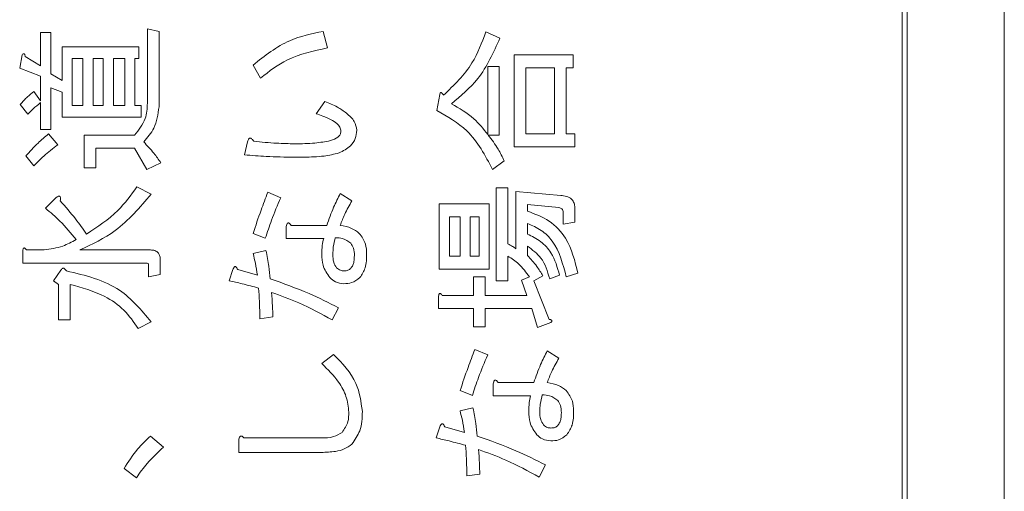
# Model space of a CAD drawing. Units: millimetres. Extents: x 78 to 2050, y 70 to 1414.
# Drawn here: x 914 to 934, y 861 to 870 of the extents above; entities that cross this region are included whole.
import ezdxf

# ---------------------------------------------------------------- set-up
doc = ezdxf.new("R2010")
doc.units = ezdxf.units.MM
doc.header["$LTSCALE"] = 5

msp = doc.modelspace()

# ---------------------------------------------------------------- linework, layer by layer
at = {"color": 0, "linetype": 'Continuous', "lineweight": 15}
for p, q in [((933.683, 803.972), (933.683, 900.972)), ((931.633, 832.522), (931.633, 900.422)), ((931.733, 804.422), (931.733, 900.522)), ((914.327, 869.311), (914.327, 869.977)), ((914.327, 869.977), (914.531, 869.977)), ((914.531, 869.977), (914.531, 869.151)), ((916.473, 868.559), (916.473, 870.051)), ((916.473, 870.051), (916.706, 870.002)), ((916.706, 870.002), (916.706, 868.485)), ((920.001, 870.002), (920.087, 869.669)), ((923.27, 869.99), (923.553, 869.866)), ((914.758, 869.015), (914.758, 869.694)), ((914.758, 869.694), (916.3, 869.694)), ((916.3, 869.694), (916.3, 869.46)), ((913.907, 869.262), (913.957, 869.533)), ((914.018, 869.496), (914.327, 869.311)), ((914.963, 869.46), (914.963, 868.51)), ((915.178, 869.46), (914.963, 869.46)), ((915.178, 868.51), (915.178, 869.46)), ((915.382, 869.46), (915.382, 868.51)), ((915.585, 869.46), (915.382, 869.46)), ((915.585, 868.51), (915.585, 869.46)), ((915.789, 869.46), (915.789, 868.51)), ((916.016, 869.46), (915.789, 869.46)), ((916.016, 868.51), (916.016, 869.46)), ((916.22, 869.46), (916.22, 868.51)), ((916.3, 869.46), (916.22, 869.46)), ((923.837, 867.68), (923.837, 869.533)), ((923.837, 869.533), (925.021, 869.533)), ((925.021, 869.533), (925.021, 869.271)), ((914.327, 869.102), (913.907, 869.262)), ((914.531, 869.151), (914.758, 869.015)), ((918.743, 869.065), (918.595, 869.324)), ((923.307, 867.93), (923.307, 869.299)), ((923.307, 869.299), (923.54, 869.299)), ((923.54, 869.299), (923.54, 867.918)), ((924.651, 869.271), (924.071, 869.271)), ((924.071, 869.271), (924.071, 867.943)), ((924.651, 867.943), (924.651, 869.271)), ((925.021, 869.271), (924.884, 869.271)), ((924.884, 869.271), (924.884, 867.943)), ((914.327, 868.608), (914.327, 869.102)), ((914.191, 868.793), (914.327, 868.608)), ((914.758, 868.781), (914.531, 868.867)), ((914.531, 868.867), (914.531, 868.029)), ((914.758, 868.276), (914.758, 868.781)), ((914.327, 868.029), (914.327, 868.571)), ((919.865, 868.349), (920.038, 868.596)), ((922.283, 868.411), (922.345, 868.732)), ((914.068, 868.337), (913.92, 868.534)), ((914.963, 868.51), (915.178, 868.51)), ((915.382, 868.51), (915.585, 868.51)), ((915.789, 868.51), (916.016, 868.51)), ((916.22, 868.51), (916.349, 868.51)), ((916.349, 868.51), (916.349, 868.276)), ((916.349, 868.276), (914.758, 868.276)), ((914.531, 868.029), (914.327, 868.029)), ((914.487, 867.943), (914.672, 867.721)), ((915.202, 867.264), (915.202, 867.918)), ((915.202, 867.918), (916.214, 867.918)), ((918.422, 867.523), (918.484, 867.782)), ((923.54, 867.918), (923.319, 867.918)), ((924.071, 867.943), (924.651, 867.943)), ((924.884, 867.943), (925.058, 867.943)), ((925.058, 867.943), (925.058, 867.68)), ((916.214, 867.655), (915.436, 867.655)), ((915.436, 867.655), (915.436, 867.264)), ((916.46, 867.227), (916.214, 867.655)), ((925.058, 867.68), (923.837, 867.68)), ((914.191, 867.301), (914.031, 867.499)), ((916.744, 867.363), (916.46, 867.227)), ((923.64, 867.4), (923.405, 867.227)), ((915.436, 867.264), (915.202, 867.264)), ((916.263, 866.882), (916.547, 866.734)), ((918.891, 866.771), (919.15, 866.66)), ((923.479, 864.995), (923.479, 866.857)), ((923.479, 866.857), (923.713, 866.857)), ((923.713, 866.857), (923.713, 865.735)), ((923.874, 865.636), (923.874, 866.783)), ((923.874, 866.783), (924.774, 866.709)), ((914.425, 866.45), (914.647, 866.672)), ((920.346, 866.746), (920.58, 866.598)), ((922.333, 866.537), (923.338, 866.537)), ((922.333, 865.226), (922.333, 866.537)), ((923.338, 866.537), (923.338, 865.226)), ((924.737, 866.463), (924.108, 866.524)), ((924.108, 866.524), (924.108, 866.389)), ((925.057, 866.463), (925.057, 866.167)), ((922.752, 866.274), (922.537, 866.274)), ((922.537, 866.274), (922.537, 865.488)), ((922.752, 865.488), (922.752, 866.274)), ((922.956, 866.274), (922.956, 865.488)), ((923.134, 866.274), (922.956, 866.274)), ((923.134, 865.488), (923.134, 866.274)), ((924.824, 866.13), (924.824, 866.364)), ((919.261, 865.842), (919.261, 866.08)), ((919.359, 866.105), (920.075, 866.105)), ((924.108, 866.142), (924.108, 865.932)), ((925.057, 866.167), (924.824, 866.13)), ((918.841, 865.846), (918.595, 865.945)), ((920.013, 865.842), (919.261, 865.842)), ((913.969, 865.349), (913.969, 865.599)), ((914.043, 865.612), (914.401, 865.612)), ((915.116, 865.612), (916.534, 865.612)), ((918.595, 865.538), (918.854, 865.599)), ((924.108, 865.686), (924.108, 865.501)), ((916.731, 865.414), (916.731, 865.118)), ((922.537, 865.488), (922.752, 865.488)), ((922.956, 865.488), (923.134, 865.488)), ((923.713, 865.488), (923.713, 864.995)), ((916.448, 865.349), (913.969, 865.349)), ((914.586, 864.995), (914.734, 865.205)), ((916.497, 865.069), (916.497, 865.316)), ((918.114, 864.995), (918.188, 865.217)), ((918.287, 865.217), (918.681, 865.106)), ((923.338, 865.226), (922.333, 865.226)), ((914.684, 864.921), (914.586, 864.995)), ((916.731, 865.118), (916.497, 865.069)), ((923.023, 864.699), (923.023, 865.069)), ((923.023, 865.069), (923.257, 865.069)), ((923.257, 865.069), (923.257, 864.699)), ((923.713, 864.995), (923.479, 864.995)), ((923.985, 865.007), (924.145, 865.069)), ((924.096, 864.699), (923.985, 865.007)), ((924.417, 865.094), (924.232, 864.995)), ((924.232, 864.995), (924.54, 864.218)), ((924.75, 865.106), (924.552, 865.032)), ((925.12, 865.143), (924.885, 865.069)), ((914.684, 864.206), (914.684, 864.921)), ((914.918, 864.921), (914.918, 864.206)), ((922.32, 864.437), (922.32, 864.687)), ((922.394, 864.699), (923.023, 864.699)), ((923.257, 864.699), (924.096, 864.699)), ((920.309, 864.452), (920.186, 864.206)), ((923.023, 864.437), (922.32, 864.437)), ((923.023, 864.07), (923.023, 864.437)), ((924.195, 864.437), (923.257, 864.437)), ((923.257, 864.437), (923.257, 864.07)), ((924.306, 864.058), (924.195, 864.437)), ((914.918, 864.206), (914.684, 864.206)), ((918.989, 864.268), (918.73, 864.231)), ((916.547, 864.169), (916.288, 864.033)), ((923.257, 864.07), (923.023, 864.07)), ((924.577, 864.157), (924.306, 864.058)), ((923.048, 863.614), (923.307, 863.503)), ((919.976, 863.33), (920.21, 863.515)), ((924.503, 863.589), (924.737, 863.441)), ((923.418, 862.685), (923.418, 862.923)), ((923.516, 862.948), (924.232, 862.948)), ((922.999, 862.689), (922.752, 862.788)), ((924.17, 862.685), (923.418, 862.685)), ((922.752, 862.381), (923.011, 862.442)), ((922.271, 861.838), (922.345, 862.06)), ((922.444, 862.06), (922.838, 861.949)), ((916.534, 861.875), (916.793, 861.653)), ((918.41, 861.838), (919.964, 861.838)), ((918.311, 861.546), (918.311, 861.813)), ((919.964, 861.546), (918.311, 861.546)), ((924.466, 861.295), (924.343, 861.049)), ((916.251, 861.036), (916.004, 861.221)), ((923.147, 861.11), (922.888, 861.073))]:
    msp.add_line(p, q, dxfattribs=at)
for points, knots in [([(918.595, 869.324), (918.829, 869.511), (919.248, 869.845), (919.771, 869.954), (920.001, 870.002)], [0, 0, 0, 0, 0.559396, 1, 1, 1, 1]), ([(918.595, 869.324), (918.829, 869.511), (919.248, 869.845), (919.771, 869.954), (920.001, 870.002)], [0, 0, 0, 0, 0.559396, 1, 1, 1, 1]), ([(922.419, 868.719), (922.63, 868.922), (923.008, 869.285), (923.19, 869.774), (923.27, 869.99)], [0, 0, 0, 0, 0.559339, 1, 1, 1, 1]), ([(922.419, 868.719), (922.63, 868.922), (923.008, 869.285), (923.19, 869.774), (923.27, 869.99)], [0, 0, 0, 0, 0.559339, 1, 1, 1, 1]), ([(923.553, 869.866), (923.425, 869.579), (923.196, 869.066), (922.768, 868.705), (922.579, 868.547)], [0, 0, 0, 0, 0.559776, 1, 1, 1, 1]), ([(923.553, 869.866), (923.425, 869.579), (923.196, 869.066), (922.768, 868.705), (922.579, 868.547)], [0, 0, 0, 0, 0.559776, 1, 1, 1, 1]), ([(913.957, 869.533), (913.963, 869.539), (913.971, 869.547), (913.984, 869.551), (913.99, 869.551), (913.997, 869.55), (914.007, 869.541), (914.014, 869.522), (914.017, 869.505), (914.018, 869.496)], [0, 0, 0, 0, 0.249471, 0.312319, 0.375119, 0.437948, 0.500367, 0.749839, 1, 1, 1, 1]), ([(913.957, 869.533), (913.963, 869.539), (913.971, 869.547), (913.984, 869.551), (913.99, 869.551), (913.997, 869.55), (914.007, 869.541), (914.014, 869.522), (914.017, 869.505), (914.018, 869.496)], [0, 0, 0, 0, 0.249471, 0.312319, 0.375119, 0.437948, 0.500367, 0.749839, 1, 1, 1, 1]), ([(920.087, 869.669), (919.811, 869.61), (919.317, 869.505), (918.918, 869.199), (918.743, 869.065)], [0, 0, 0, 0, 0.560329, 1, 1, 1, 1]), ([(920.087, 869.669), (919.811, 869.61), (919.317, 869.505), (918.918, 869.199), (918.743, 869.065)], [0, 0, 0, 0, 0.560329, 1, 1, 1, 1]), ([(913.92, 868.534), (913.967, 868.587), (914.05, 868.681), (914.148, 868.759), (914.191, 868.793)], [0, 0, 0, 0, 0.559897, 1, 1, 1, 1]), ([(913.92, 868.534), (913.967, 868.587), (914.05, 868.681), (914.148, 868.759), (914.191, 868.793)], [0, 0, 0, 0, 0.559897, 1, 1, 1, 1]), ([(922.345, 868.732), (922.347, 868.742), (922.349, 868.755), (922.356, 868.767), (922.361, 868.771), (922.367, 868.773), (922.378, 868.771), (922.389, 868.759), (922.405, 868.742), (922.413, 868.728), (922.419, 868.719)], [0, 0, 0, 0, 0.248781, 0.296764, 0.343434, 0.39061, 0.437831, 0.613813, 0.752423, 1, 1, 1, 1]), ([(922.345, 868.732), (922.347, 868.742), (922.349, 868.755), (922.356, 868.767), (922.361, 868.771), (922.367, 868.773), (922.378, 868.771), (922.389, 868.759), (922.405, 868.742), (922.413, 868.728), (922.419, 868.719)], [0, 0, 0, 0, 0.248781, 0.296764, 0.343434, 0.39061, 0.437831, 0.613813, 0.752423, 1, 1, 1, 1]), ([(914.327, 868.571), (914.276, 868.53), (914.186, 868.456), (914.104, 868.373), (914.068, 868.337)], [0, 0, 0, 0, 0.559929, 1, 1, 1, 1]), ([(914.327, 868.571), (914.276, 868.53), (914.186, 868.456), (914.104, 868.373), (914.068, 868.337)], [0, 0, 0, 0, 0.559929, 1, 1, 1, 1]), ([(916.214, 867.918), (916.299, 868.023), (916.453, 868.212), (916.467, 868.453), (916.473, 868.559)], [0, 0, 0, 0, 0.558137, 1, 1, 1, 1]), ([(916.214, 867.918), (916.299, 868.023), (916.453, 868.212), (916.467, 868.453), (916.473, 868.559)], [0, 0, 0, 0, 0.558137, 1, 1, 1, 1]), ([(920.038, 868.596), (920.123, 868.561), (920.276, 868.499), (920.41, 868.404), (920.469, 868.362)], [0, 0, 0, 0, 0.560195, 1, 1, 1, 1]), ([(920.038, 868.596), (920.123, 868.561), (920.276, 868.499), (920.41, 868.404), (920.469, 868.362)], [0, 0, 0, 0, 0.560195, 1, 1, 1, 1]), ([(922.579, 868.547), (922.737, 868.457), (923.02, 868.298), (923.219, 868.042), (923.307, 867.93)], [0, 0, 0, 0, 0.559782, 1, 1, 1, 1]), ([(922.579, 868.547), (922.737, 868.457), (923.02, 868.298), (923.219, 868.042), (923.307, 867.93)], [0, 0, 0, 0, 0.559782, 1, 1, 1, 1]), ([(916.706, 868.485), (916.686, 868.337), (916.649, 868.072), (916.475, 867.871), (916.399, 867.782)], [0, 0, 0, 0, 0.55851, 1, 1, 1, 1]), ([(916.706, 868.485), (916.686, 868.337), (916.649, 868.072), (916.475, 867.871), (916.399, 867.782)], [0, 0, 0, 0, 0.55851, 1, 1, 1, 1]), ([(920.161, 868.226), (920.107, 868.252), (920.01, 868.297), (919.909, 868.333), (919.865, 868.349)], [0, 0, 0, 0, 0.559967, 1, 1, 1, 1]), ([(920.161, 868.226), (920.107, 868.252), (920.01, 868.297), (919.909, 868.333), (919.865, 868.349)], [0, 0, 0, 0, 0.559967, 1, 1, 1, 1]), ([(920.469, 868.362), (920.53, 868.309), (920.638, 868.216), (920.666, 868.077), (920.679, 868.017)], [0, 0, 0, 0, 0.561846, 1, 1, 1, 1]), ([(920.469, 868.362), (920.53, 868.309), (920.638, 868.216), (920.666, 868.077), (920.679, 868.017)], [0, 0, 0, 0, 0.561846, 1, 1, 1, 1]), ([(923.405, 867.227), (923.257, 867.509), (922.991, 868.012), (922.499, 868.289), (922.283, 868.411)], [0, 0, 0, 0, 0.560537, 1, 1, 1, 1]), ([(923.405, 867.227), (923.257, 867.509), (922.991, 868.012), (922.499, 868.289), (922.283, 868.411)], [0, 0, 0, 0, 0.560537, 1, 1, 1, 1]), ([(920.358, 867.992), (920.354, 868.022), (920.344, 868.082), (920.27, 868.165), (920.202, 868.203), (920.161, 868.226)], [0, 0, 0, 0, 0.278842, 0.559009, 1, 1, 1, 1]), ([(920.358, 867.992), (920.354, 868.022), (920.344, 868.082), (920.27, 868.165), (920.202, 868.203), (920.161, 868.226)], [0, 0, 0, 0, 0.278842, 0.559009, 1, 1, 1, 1]), ([(920.149, 867.807), (920.202, 867.825), (920.276, 867.85), (920.349, 867.926), (920.355, 867.97), (920.358, 867.992)], [0, 0, 0, 0, 0.56014, 0.780475, 1, 1, 1, 1]), ([(920.149, 867.807), (920.202, 867.825), (920.276, 867.85), (920.349, 867.926), (920.355, 867.97), (920.358, 867.992)], [0, 0, 0, 0, 0.56014, 0.780475, 1, 1, 1, 1]), ([(920.679, 868.017), (920.673, 867.959), (920.662, 867.843), (920.537, 867.667), (920.403, 867.601), (920.321, 867.56)], [0, 0, 0, 0, 0.280108, 0.560096, 1, 1, 1, 1]), ([(920.679, 868.017), (920.673, 867.959), (920.662, 867.843), (920.537, 867.667), (920.403, 867.601), (920.321, 867.56)], [0, 0, 0, 0, 0.280108, 0.560096, 1, 1, 1, 1]), ([(914.031, 867.499), (914.11, 867.588), (914.252, 867.747), (914.415, 867.883), (914.487, 867.943)], [0, 0, 0, 0, 0.560065, 1, 1, 1, 1]), ([(914.031, 867.499), (914.11, 867.588), (914.252, 867.747), (914.415, 867.883), (914.487, 867.943)], [0, 0, 0, 0, 0.560065, 1, 1, 1, 1]), ([(916.399, 867.782), (916.468, 867.708), (916.593, 867.576), (916.698, 867.428), (916.744, 867.363)], [0, 0, 0, 0, 0.56014, 1, 1, 1, 1]), ([(916.399, 867.782), (916.468, 867.708), (916.593, 867.576), (916.698, 867.428), (916.744, 867.363)], [0, 0, 0, 0, 0.56014, 1, 1, 1, 1]), ([(918.484, 867.782), (918.488, 867.798), (918.495, 867.822), (918.51, 867.847), (918.524, 867.858), (918.537, 867.861), (918.551, 867.856), (918.567, 867.846), (918.586, 867.825), (918.599, 867.807), (918.607, 867.795)], [0, 0, 0, 0, 0.24961, 0.374545, 0.437582, 0.499708, 0.578584, 0.657029, 0.780073, 1, 1, 1, 1]), ([(918.484, 867.782), (918.488, 867.798), (918.495, 867.822), (918.51, 867.847), (918.524, 867.858), (918.537, 867.861), (918.551, 867.856), (918.567, 867.846), (918.586, 867.825), (918.599, 867.807), (918.607, 867.795)], [0, 0, 0, 0, 0.24961, 0.374545, 0.437582, 0.499708, 0.578584, 0.657029, 0.780073, 1, 1, 1, 1]), ([(918.607, 867.795), (918.761, 867.779), (919.036, 867.752), (919.312, 867.747), (919.433, 867.745)], [0, 0, 0, 0, 0.560003, 1, 1, 1, 1]), ([(918.607, 867.795), (918.761, 867.779), (919.036, 867.752), (919.312, 867.747), (919.433, 867.745)], [0, 0, 0, 0, 0.560003, 1, 1, 1, 1]), ([(919.433, 867.745), (919.568, 867.745), (919.808, 867.745), (920.045, 867.788), (920.149, 867.807)], [0, 0, 0, 0, 0.560333, 1, 1, 1, 1]), ([(919.433, 867.745), (919.568, 867.745), (919.808, 867.745), (920.045, 867.788), (920.149, 867.807)], [0, 0, 0, 0, 0.560333, 1, 1, 1, 1]), ([(923.319, 867.918), (923.388, 867.827), (923.512, 867.664), (923.601, 867.481), (923.64, 867.4)], [0, 0, 0, 0, 0.559882, 1, 1, 1, 1]), ([(923.319, 867.918), (923.388, 867.827), (923.512, 867.664), (923.601, 867.481), (923.64, 867.4)], [0, 0, 0, 0, 0.559882, 1, 1, 1, 1]), ([(914.672, 867.721), (914.576, 867.649), (914.406, 867.521), (914.257, 867.368), (914.191, 867.301)], [0, 0, 0, 0, 0.559903, 1, 1, 1, 1]), ([(914.672, 867.721), (914.576, 867.649), (914.406, 867.521), (914.257, 867.368), (914.191, 867.301)], [0, 0, 0, 0, 0.559903, 1, 1, 1, 1]), ([(920.321, 867.56), (920.221, 867.536), (920.057, 867.496), (919.82, 867.482), (919.621, 867.475), (919.488, 867.474), (919.421, 867.474)], [0, 0, 0, 0, 0.339359, 0.559563, 0.779779, 1, 1, 1, 1]), ([(920.321, 867.56), (920.221, 867.536), (920.057, 867.496), (919.82, 867.482), (919.621, 867.475), (919.488, 867.474), (919.421, 867.474)], [0, 0, 0, 0, 0.339359, 0.559563, 0.779779, 1, 1, 1, 1]), ([(919.421, 867.474), (919.234, 867.477), (918.901, 867.481), (918.568, 867.51), (918.422, 867.523)], [0, 0, 0, 0, 0.559988, 1, 1, 1, 1]), ([(919.421, 867.474), (919.234, 867.477), (918.901, 867.481), (918.568, 867.51), (918.422, 867.523)], [0, 0, 0, 0, 0.559988, 1, 1, 1, 1]), ([(915.252, 865.932), (915.472, 866.077), (915.866, 866.335), (916.142, 866.715), (916.263, 866.882)], [0, 0, 0, 0, 0.559748, 1, 1, 1, 1]), ([(915.252, 865.932), (915.472, 866.077), (915.866, 866.335), (916.142, 866.715), (916.263, 866.882)], [0, 0, 0, 0, 0.559748, 1, 1, 1, 1]), ([(918.595, 865.945), (918.647, 866.1), (918.74, 866.377), (918.845, 866.651), (918.891, 866.771)], [0, 0, 0, 0, 0.559987, 1, 1, 1, 1]), ([(918.595, 865.945), (918.647, 866.1), (918.74, 866.377), (918.845, 866.651), (918.891, 866.771)], [0, 0, 0, 0, 0.559987, 1, 1, 1, 1]), ([(914.647, 866.672), (914.659, 866.679), (914.674, 866.688), (914.694, 866.692), (914.704, 866.692), (914.714, 866.687), (914.723, 866.675), (914.727, 866.656), (914.726, 866.629), (914.723, 866.61), (914.721, 866.598)], [0, 0, 0, 0, 0.249426, 0.312631, 0.375089, 0.43777, 0.500595, 0.639919, 0.780074, 1, 1, 1, 1]), ([(914.647, 866.672), (914.659, 866.679), (914.674, 866.688), (914.694, 866.692), (914.704, 866.692), (914.714, 866.687), (914.723, 866.675), (914.727, 866.656), (914.726, 866.629), (914.723, 866.61), (914.721, 866.598)], [0, 0, 0, 0, 0.249426, 0.312631, 0.375089, 0.43777, 0.500595, 0.639919, 0.780074, 1, 1, 1, 1]), ([(914.721, 866.598), (914.826, 866.479), (915.014, 866.265), (915.179, 866.034), (915.252, 865.932)], [0, 0, 0, 0, 0.559974, 1, 1, 1, 1]), ([(914.721, 866.598), (914.826, 866.479), (915.014, 866.265), (915.179, 866.034), (915.252, 865.932)], [0, 0, 0, 0, 0.559974, 1, 1, 1, 1]), ([(916.547, 866.734), (916.323, 866.468), (915.923, 865.993), (915.363, 865.728), (915.116, 865.612)], [0, 0, 0, 0, 0.559182, 1, 1, 1, 1]), ([(916.547, 866.734), (916.323, 866.468), (915.923, 865.993), (915.363, 865.728), (915.116, 865.612)], [0, 0, 0, 0, 0.559182, 1, 1, 1, 1]), ([(919.15, 866.66), (919.086, 866.51), (918.972, 866.243), (918.881, 865.967), (918.841, 865.846)], [0, 0, 0, 0, 0.560039, 1, 1, 1, 1]), ([(919.15, 866.66), (919.086, 866.51), (918.972, 866.243), (918.881, 865.967), (918.841, 865.846)], [0, 0, 0, 0, 0.560039, 1, 1, 1, 1]), ([(920.075, 866.105), (920.118, 866.228), (920.195, 866.447), (920.3, 866.655), (920.346, 866.746)], [0, 0, 0, 0, 0.559943, 1, 1, 1, 1]), ([(920.075, 866.105), (920.118, 866.228), (920.195, 866.447), (920.3, 866.655), (920.346, 866.746)], [0, 0, 0, 0, 0.559943, 1, 1, 1, 1]), ([(920.58, 866.598), (920.53, 866.51), (920.439, 866.351), (920.374, 866.18), (920.346, 866.105)], [0, 0, 0, 0, 0.560026, 1, 1, 1, 1]), ([(920.58, 866.598), (920.53, 866.51), (920.439, 866.351), (920.374, 866.18), (920.346, 866.105)], [0, 0, 0, 0, 0.560026, 1, 1, 1, 1]), ([(924.774, 866.709), (924.813, 866.704), (924.891, 866.694), (924.992, 866.643), (925.05, 866.556), (925.055, 866.494), (925.057, 866.463)], [0, 0, 0, 0, 0.280875, 0.560357, 0.779754, 1, 1, 1, 1]), ([(924.774, 866.709), (924.813, 866.704), (924.891, 866.694), (924.992, 866.643), (925.05, 866.556), (925.055, 866.494), (925.057, 866.463)], [0, 0, 0, 0, 0.280875, 0.560357, 0.779754, 1, 1, 1, 1]), ([(915.042, 865.821), (914.938, 865.949), (914.751, 866.178), (914.525, 866.367), (914.425, 866.45)], [0, 0, 0, 0, 0.559686, 1, 1, 1, 1]), ([(915.042, 865.821), (914.938, 865.949), (914.751, 866.178), (914.525, 866.367), (914.425, 866.45)], [0, 0, 0, 0, 0.559686, 1, 1, 1, 1]), ([(924.108, 866.389), (924.258, 866.334), (924.56, 866.225), (924.96, 865.79), (925.059, 865.388), (925.12, 865.143)], [0, 0, 0, 0, 0.28026, 0.560241, 1, 1, 1, 1]), ([(924.108, 866.389), (924.258, 866.334), (924.56, 866.225), (924.96, 865.79), (925.059, 865.388), (925.12, 865.143)], [0, 0, 0, 0, 0.28026, 0.560241, 1, 1, 1, 1]), ([(924.824, 866.364), (924.823, 866.378), (924.821, 866.405), (924.8, 866.439), (924.769, 866.456), (924.748, 866.461), (924.737, 866.463)], [0, 0, 0, 0, 0.280241, 0.558812, 0.779358, 1, 1, 1, 1]), ([(924.824, 866.364), (924.823, 866.378), (924.821, 866.405), (924.8, 866.439), (924.769, 866.456), (924.748, 866.461), (924.737, 866.463)], [0, 0, 0, 0, 0.280241, 0.558812, 0.779358, 1, 1, 1, 1]), ([(919.261, 866.08), (919.264, 866.094), (919.268, 866.116), (919.278, 866.139), (919.288, 866.149), (919.296, 866.155), (919.307, 866.155), (919.32, 866.15), (919.339, 866.134), (919.351, 866.117), (919.359, 866.105)], [0, 0, 0, 0, 0.249613, 0.389473, 0.444901, 0.50023, 0.562384, 0.625531, 0.750164, 1, 1, 1, 1]), ([(919.261, 866.08), (919.264, 866.094), (919.268, 866.116), (919.278, 866.139), (919.288, 866.149), (919.296, 866.155), (919.307, 866.155), (919.32, 866.15), (919.339, 866.134), (919.351, 866.117), (919.359, 866.105)], [0, 0, 0, 0, 0.249613, 0.389473, 0.444901, 0.50023, 0.562384, 0.625531, 0.750164, 1, 1, 1, 1]), ([(920.346, 866.105), (920.425, 866.092), (920.565, 866.068), (920.679, 865.982), (920.728, 865.945)], [0, 0, 0, 0, 0.560771, 1, 1, 1, 1]), ([(920.346, 866.105), (920.425, 866.092), (920.565, 866.068), (920.679, 865.982), (920.728, 865.945)], [0, 0, 0, 0, 0.560771, 1, 1, 1, 1]), ([(924.885, 865.069), (924.819, 865.325), (924.726, 865.683), (924.392, 866.023), (924.202, 866.102), (924.108, 866.142)], [0, 0, 0, 0, 0.558787, 0.779434, 1, 1, 1, 1]), ([(924.885, 865.069), (924.819, 865.325), (924.726, 865.683), (924.392, 866.023), (924.202, 866.102), (924.108, 866.142)], [0, 0, 0, 0, 0.558787, 0.779434, 1, 1, 1, 1]), ([(914.401, 865.612), (914.527, 865.63), (914.754, 865.663), (914.954, 865.773), (915.042, 865.821)], [0, 0, 0, 0, 0.558887, 1, 1, 1, 1]), ([(914.401, 865.612), (914.527, 865.63), (914.754, 865.663), (914.954, 865.773), (915.042, 865.821)], [0, 0, 0, 0, 0.558887, 1, 1, 1, 1]), ([(919.976, 865.525), (919.977, 865.585), (919.978, 865.692), (920.002, 865.797), (920.013, 865.842)], [0, 0, 0, 0, 0.560127, 1, 1, 1, 1]), ([(919.976, 865.525), (919.977, 865.585), (919.978, 865.692), (920.002, 865.797), (920.013, 865.842)], [0, 0, 0, 0, 0.560127, 1, 1, 1, 1]), ([(920.247, 865.858), (920.231, 865.797), (920.202, 865.688), (920.199, 865.575), (920.198, 865.525)], [0, 0, 0, 0, 0.559781, 1, 1, 1, 1]), ([(920.247, 865.858), (920.231, 865.797), (920.202, 865.688), (920.199, 865.575), (920.198, 865.525)], [0, 0, 0, 0, 0.559781, 1, 1, 1, 1]), ([(920.556, 865.747), (920.504, 865.785), (920.411, 865.852), (920.298, 865.856), (920.247, 865.858)], [0, 0, 0, 0, 0.558064, 1, 1, 1, 1]), ([(920.556, 865.747), (920.504, 865.785), (920.411, 865.852), (920.298, 865.856), (920.247, 865.858)], [0, 0, 0, 0, 0.558064, 1, 1, 1, 1]), ([(920.728, 865.945), (920.778, 865.876), (920.867, 865.754), (920.873, 865.604), (920.876, 865.538)], [0, 0, 0, 0, 0.558086, 1, 1, 1, 1]), ([(920.728, 865.945), (920.778, 865.876), (920.867, 865.754), (920.873, 865.604), (920.876, 865.538)], [0, 0, 0, 0, 0.558086, 1, 1, 1, 1]), ([(924.108, 865.932), (924.199, 865.886), (924.382, 865.794), (924.635, 865.517), (924.706, 865.262), (924.75, 865.106)], [0, 0, 0, 0, 0.280566, 0.560785, 1, 1, 1, 1]), ([(924.108, 865.932), (924.199, 865.886), (924.382, 865.794), (924.635, 865.517), (924.706, 865.262), (924.75, 865.106)], [0, 0, 0, 0, 0.280566, 0.560785, 1, 1, 1, 1]), ([(913.969, 865.599), (913.971, 865.61), (913.973, 865.626), (913.98, 865.643), (913.988, 865.65), (913.997, 865.653), (914.006, 865.65), (914.016, 865.643), (914.029, 865.631), (914.038, 865.619), (914.043, 865.612)], [0, 0, 0, 0, 0.249506, 0.374574, 0.43753, 0.499652, 0.578496, 0.656934, 0.780218, 1, 1, 1, 1]), ([(913.969, 865.599), (913.971, 865.61), (913.973, 865.626), (913.98, 865.643), (913.988, 865.65), (913.997, 865.653), (914.006, 865.65), (914.016, 865.643), (914.029, 865.631), (914.038, 865.619), (914.043, 865.612)], [0, 0, 0, 0, 0.249506, 0.374574, 0.43753, 0.499652, 0.578496, 0.656934, 0.780218, 1, 1, 1, 1]), ([(916.534, 865.612), (916.564, 865.61), (916.624, 865.607), (916.697, 865.557), (916.727, 865.485), (916.729, 865.438), (916.731, 865.414)], [0, 0, 0, 0, 0.280681, 0.558931, 0.779036, 1, 1, 1, 1]), ([(916.534, 865.612), (916.564, 865.61), (916.624, 865.607), (916.697, 865.557), (916.727, 865.485), (916.729, 865.438), (916.731, 865.414)], [0, 0, 0, 0, 0.280681, 0.558931, 0.779036, 1, 1, 1, 1]), ([(918.854, 865.599), (918.876, 865.494), (918.915, 865.307), (918.932, 865.116), (918.94, 865.032)], [0, 0, 0, 0, 0.560047, 1, 1, 1, 1]), ([(918.854, 865.599), (918.876, 865.494), (918.915, 865.307), (918.932, 865.116), (918.94, 865.032)], [0, 0, 0, 0, 0.560047, 1, 1, 1, 1]), ([(920.63, 865.501), (920.629, 865.551), (920.627, 865.641), (920.577, 865.715), (920.556, 865.747)], [0, 0, 0, 0, 0.561784, 1, 1, 1, 1]), ([(920.63, 865.501), (920.629, 865.551), (920.627, 865.641), (920.577, 865.715), (920.556, 865.747)], [0, 0, 0, 0, 0.561784, 1, 1, 1, 1]), ([(923.713, 865.735), (923.744, 865.719), (923.801, 865.69), (923.852, 865.653), (923.874, 865.636)], [0, 0, 0, 0, 0.560052, 1, 1, 1, 1]), ([(923.713, 865.735), (923.744, 865.719), (923.801, 865.69), (923.852, 865.653), (923.874, 865.636)], [0, 0, 0, 0, 0.560052, 1, 1, 1, 1]), ([(924.552, 865.032), (924.508, 865.182), (924.429, 865.45), (924.206, 865.614), (924.108, 865.686)], [0, 0, 0, 0, 0.56119, 1, 1, 1, 1]), ([(924.552, 865.032), (924.508, 865.182), (924.429, 865.45), (924.206, 865.614), (924.108, 865.686)], [0, 0, 0, 0, 0.56119, 1, 1, 1, 1]), ([(918.681, 865.106), (918.67, 865.188), (918.649, 865.333), (918.611, 865.475), (918.595, 865.538)], [0, 0, 0, 0, 0.559952, 1, 1, 1, 1]), ([(918.681, 865.106), (918.67, 865.188), (918.649, 865.333), (918.611, 865.475), (918.595, 865.538)], [0, 0, 0, 0, 0.559952, 1, 1, 1, 1]), ([(920.136, 865.057), (920.082, 865.136), (919.984, 865.278), (919.978, 865.45), (919.976, 865.525)], [0, 0, 0, 0, 0.557738, 1, 1, 1, 1]), ([(920.136, 865.057), (920.082, 865.136), (919.984, 865.278), (919.978, 865.45), (919.976, 865.525)], [0, 0, 0, 0, 0.557738, 1, 1, 1, 1]), ([(920.198, 865.525), (920.198, 865.47), (920.199, 865.373), (920.25, 865.29), (920.272, 865.254)], [0, 0, 0, 0, 0.562241, 1, 1, 1, 1]), ([(920.198, 865.525), (920.198, 865.47), (920.199, 865.373), (920.25, 865.29), (920.272, 865.254)], [0, 0, 0, 0, 0.562241, 1, 1, 1, 1]), ([(920.556, 865.242), (920.571, 865.262), (920.603, 865.304), (920.625, 865.394), (920.628, 865.46), (920.63, 865.501)], [0, 0, 0, 0, 0.279197, 0.559473, 1, 1, 1, 1]), ([(920.556, 865.242), (920.571, 865.262), (920.603, 865.304), (920.625, 865.394), (920.628, 865.46), (920.63, 865.501)], [0, 0, 0, 0, 0.279197, 0.559473, 1, 1, 1, 1]), ([(920.876, 865.538), (920.875, 865.44), (920.874, 865.266), (920.781, 865.121), (920.741, 865.057)], [0, 0, 0, 0, 0.562105, 1, 1, 1, 1]), ([(920.876, 865.538), (920.875, 865.44), (920.874, 865.266), (920.781, 865.121), (920.741, 865.057)], [0, 0, 0, 0, 0.562105, 1, 1, 1, 1]), ([(924.145, 865.069), (924.079, 865.162), (923.959, 865.328), (923.788, 865.439), (923.713, 865.488)], [0, 0, 0, 0, 0.560054, 1, 1, 1, 1]), ([(924.145, 865.069), (924.079, 865.162), (923.959, 865.328), (923.788, 865.439), (923.713, 865.488)], [0, 0, 0, 0, 0.560054, 1, 1, 1, 1]), ([(924.108, 865.501), (924.172, 865.43), (924.287, 865.303), (924.377, 865.158), (924.417, 865.094)], [0, 0, 0, 0, 0.560278, 1, 1, 1, 1]), ([(924.108, 865.501), (924.172, 865.43), (924.287, 865.303), (924.377, 865.158), (924.417, 865.094)], [0, 0, 0, 0, 0.560278, 1, 1, 1, 1]), ([(914.734, 865.205), (914.741, 865.215), (914.751, 865.231), (914.772, 865.246), (914.799, 865.245), (914.824, 865.223), (914.838, 865.203), (914.845, 865.192)], [0, 0, 0, 0, 0.249946, 0.37537, 0.500086, 0.749115, 1, 1, 1, 1]), ([(914.734, 865.205), (914.741, 865.215), (914.751, 865.231), (914.772, 865.246), (914.799, 865.245), (914.824, 865.223), (914.838, 865.203), (914.845, 865.192)], [0, 0, 0, 0, 0.249946, 0.37537, 0.500086, 0.749115, 1, 1, 1, 1]), ([(914.845, 865.192), (915.226, 865.101), (915.907, 864.937), (916.351, 864.404), (916.547, 864.169)], [0, 0, 0, 0, 0.560203, 1, 1, 1, 1]), ([(914.845, 865.192), (915.226, 865.101), (915.907, 864.937), (916.351, 864.404), (916.547, 864.169)], [0, 0, 0, 0, 0.560203, 1, 1, 1, 1]), ([(916.497, 865.316), (916.497, 865.321), (916.496, 865.33), (916.488, 865.339), (916.474, 865.348), (916.459, 865.349), (916.448, 865.349)], [0, 0, 0, 0, 0.249214, 0.375353, 0.501214, 1, 1, 1, 1]), ([(916.497, 865.316), (916.497, 865.321), (916.496, 865.33), (916.488, 865.339), (916.474, 865.348), (916.459, 865.349), (916.448, 865.349)], [0, 0, 0, 0, 0.249214, 0.375353, 0.501214, 1, 1, 1, 1]), ([(918.188, 865.217), (918.193, 865.23), (918.202, 865.249), (918.216, 865.27), (918.228, 865.277), (918.238, 865.28), (918.249, 865.276), (918.259, 865.267), (918.273, 865.248), (918.281, 865.23), (918.287, 865.217)], [0, 0, 0, 0, 0.249438, 0.389687, 0.444846, 0.500062, 0.570158, 0.640098, 0.750562, 1, 1, 1, 1]), ([(918.188, 865.217), (918.193, 865.23), (918.202, 865.249), (918.216, 865.27), (918.228, 865.277), (918.238, 865.28), (918.249, 865.276), (918.259, 865.267), (918.273, 865.248), (918.281, 865.23), (918.287, 865.217)], [0, 0, 0, 0, 0.249438, 0.389687, 0.444846, 0.500062, 0.570158, 0.640098, 0.750562, 1, 1, 1, 1]), ([(920.272, 865.254), (920.296, 865.234), (920.34, 865.199), (920.396, 865.194), (920.42, 865.192)], [0, 0, 0, 0, 0.559522, 1, 1, 1, 1]), ([(920.272, 865.254), (920.296, 865.234), (920.34, 865.199), (920.396, 865.194), (920.42, 865.192)], [0, 0, 0, 0, 0.559522, 1, 1, 1, 1]), ([(920.42, 865.192), (920.448, 865.194), (920.499, 865.197), (920.538, 865.228), (920.556, 865.242)], [0, 0, 0, 0, 0.560207, 1, 1, 1, 1]), ([(920.42, 865.192), (920.448, 865.194), (920.499, 865.197), (920.538, 865.228), (920.556, 865.242)], [0, 0, 0, 0, 0.560207, 1, 1, 1, 1]), ([(918.706, 864.847), (918.596, 864.876), (918.399, 864.928), (918.201, 864.975), (918.114, 864.995)], [0, 0, 0, 0, 0.559991, 1, 1, 1, 1]), ([(918.706, 864.847), (918.596, 864.876), (918.399, 864.928), (918.201, 864.975), (918.114, 864.995)], [0, 0, 0, 0, 0.559991, 1, 1, 1, 1]), ([(918.94, 865.032), (919.202, 864.939), (919.67, 864.774), (920.114, 864.551), (920.309, 864.452)], [0, 0, 0, 0, 0.559912, 1, 1, 1, 1]), ([(918.94, 865.032), (919.202, 864.939), (919.67, 864.774), (920.114, 864.551), (920.309, 864.452)], [0, 0, 0, 0, 0.559912, 1, 1, 1, 1]), ([(920.42, 864.933), (920.36, 864.941), (920.253, 864.954), (920.172, 865.025), (920.136, 865.057)], [0, 0, 0, 0, 0.55876, 1, 1, 1, 1]), ([(920.42, 864.933), (920.36, 864.941), (920.253, 864.954), (920.172, 865.025), (920.136, 865.057)], [0, 0, 0, 0, 0.55876, 1, 1, 1, 1]), ([(920.741, 865.057), (920.687, 865.016), (920.592, 864.944), (920.473, 864.937), (920.42, 864.933)], [0, 0, 0, 0, 0.558558, 1, 1, 1, 1]), ([(920.741, 865.057), (920.687, 865.016), (920.592, 864.944), (920.473, 864.937), (920.42, 864.933)], [0, 0, 0, 0, 0.558558, 1, 1, 1, 1]), ([(916.288, 864.033), (916.198, 864.163), (916.019, 864.423), (915.547, 864.747), (915.156, 864.855), (914.918, 864.921)], [0, 0, 0, 0, 0.279893, 0.560005, 1, 1, 1, 1]), ([(916.288, 864.033), (916.198, 864.163), (916.019, 864.423), (915.547, 864.747), (915.156, 864.855), (914.918, 864.921)], [0, 0, 0, 0, 0.279893, 0.560005, 1, 1, 1, 1]), ([(918.73, 864.231), (918.729, 864.346), (918.726, 864.552), (918.712, 864.757), (918.706, 864.847)], [0, 0, 0, 0, 0.559978, 1, 1, 1, 1]), ([(918.73, 864.231), (918.729, 864.346), (918.726, 864.552), (918.712, 864.757), (918.706, 864.847)], [0, 0, 0, 0, 0.559978, 1, 1, 1, 1]), ([(918.965, 864.761), (918.973, 864.669), (918.988, 864.505), (918.989, 864.34), (918.989, 864.268)], [0, 0, 0, 0, 0.559959, 1, 1, 1, 1]), ([(920.186, 864.206), (919.965, 864.326), (919.572, 864.541), (919.15, 864.694), (918.965, 864.761)], [0, 0, 0, 0, 0.560046, 1, 1, 1, 1]), ([(918.965, 864.761), (918.973, 864.669), (918.988, 864.505), (918.989, 864.34), (918.989, 864.268)], [0, 0, 0, 0, 0.559959, 1, 1, 1, 1]), ([(920.186, 864.206), (919.965, 864.326), (919.572, 864.541), (919.15, 864.694), (918.965, 864.761)], [0, 0, 0, 0, 0.560046, 1, 1, 1, 1]), ([(922.32, 864.687), (922.322, 864.697), (922.324, 864.713), (922.332, 864.73), (922.339, 864.738), (922.348, 864.74), (922.357, 864.738), (922.367, 864.731), (922.38, 864.718), (922.389, 864.707), (922.394, 864.699)], [0, 0, 0, 0, 0.249506, 0.374574, 0.43753, 0.499652, 0.578496, 0.656934, 0.780218, 1, 1, 1, 1]), ([(922.32, 864.687), (922.322, 864.697), (922.324, 864.713), (922.332, 864.73), (922.339, 864.738), (922.348, 864.74), (922.357, 864.738), (922.367, 864.731), (922.38, 864.718), (922.389, 864.707), (922.394, 864.699)], [0, 0, 0, 0, 0.249506, 0.374574, 0.43753, 0.499652, 0.578496, 0.656934, 0.780218, 1, 1, 1, 1]), ([(924.54, 864.218), (924.549, 864.217), (924.566, 864.214), (924.584, 864.206), (924.593, 864.197), (924.595, 864.19), (924.595, 864.184), (924.59, 864.171), (924.583, 864.163), (924.577, 864.157)], [0, 0, 0, 0, 0.250161, 0.499633, 0.562052, 0.624881, 0.687681, 0.750529, 1, 1, 1, 1]), ([(924.54, 864.218), (924.549, 864.217), (924.566, 864.214), (924.584, 864.206), (924.593, 864.197), (924.595, 864.19), (924.595, 864.184), (924.59, 864.171), (924.583, 864.163), (924.577, 864.157)], [0, 0, 0, 0, 0.250161, 0.499633, 0.562052, 0.624881, 0.687681, 0.750529, 1, 1, 1, 1]), ([(922.752, 862.788), (922.804, 862.943), (922.898, 863.22), (923.002, 863.494), (923.048, 863.614)], [0, 0, 0, 0, 0.559987, 1, 1, 1, 1]), ([(922.752, 862.788), (922.804, 862.943), (922.898, 863.22), (923.002, 863.494), (923.048, 863.614)], [0, 0, 0, 0, 0.559987, 1, 1, 1, 1]), ([(920.21, 863.515), (920.387, 863.333), (920.703, 863.009), (920.763, 862.564), (920.79, 862.368)], [0, 0, 0, 0, 0.560519, 1, 1, 1, 1]), ([(920.21, 863.515), (920.387, 863.333), (920.703, 863.009), (920.763, 862.564), (920.79, 862.368)], [0, 0, 0, 0, 0.560519, 1, 1, 1, 1]), ([(923.307, 863.503), (923.243, 863.353), (923.129, 863.086), (923.038, 862.81), (922.999, 862.689)], [0, 0, 0, 0, 0.560039, 1, 1, 1, 1]), ([(923.307, 863.503), (923.243, 863.353), (923.129, 863.086), (923.038, 862.81), (922.999, 862.689)], [0, 0, 0, 0, 0.560039, 1, 1, 1, 1]), ([(924.232, 862.948), (924.275, 863.071), (924.353, 863.29), (924.457, 863.498), (924.503, 863.589)], [0, 0, 0, 0, 0.559943, 1, 1, 1, 1]), ([(924.232, 862.948), (924.275, 863.071), (924.353, 863.29), (924.457, 863.498), (924.503, 863.589)], [0, 0, 0, 0, 0.559943, 1, 1, 1, 1]), ([(924.737, 863.441), (924.687, 863.352), (924.596, 863.194), (924.531, 863.023), (924.503, 862.948)], [0, 0, 0, 0, 0.560026, 1, 1, 1, 1]), ([(924.737, 863.441), (924.687, 863.352), (924.596, 863.194), (924.531, 863.023), (924.503, 862.948)], [0, 0, 0, 0, 0.560026, 1, 1, 1, 1]), ([(920.519, 862.356), (920.506, 862.463), (920.482, 862.677), (920.29, 863.016), (920.095, 863.211), (919.976, 863.33)], [0, 0, 0, 0, 0.279481, 0.559616, 1, 1, 1, 1]), ([(920.519, 862.356), (920.506, 862.463), (920.482, 862.677), (920.29, 863.016), (920.095, 863.211), (919.976, 863.33)], [0, 0, 0, 0, 0.279481, 0.559616, 1, 1, 1, 1]), ([(923.418, 862.923), (923.421, 862.937), (923.425, 862.959), (923.436, 862.982), (923.445, 862.992), (923.453, 862.998), (923.464, 862.998), (923.477, 862.993), (923.496, 862.977), (923.508, 862.959), (923.516, 862.948)], [0, 0, 0, 0, 0.249613, 0.389473, 0.444901, 0.50023, 0.562384, 0.625531, 0.750164, 1, 1, 1, 1]), ([(923.418, 862.923), (923.421, 862.937), (923.425, 862.959), (923.436, 862.982), (923.445, 862.992), (923.453, 862.998), (923.464, 862.998), (923.477, 862.993), (923.496, 862.977), (923.508, 862.959), (923.516, 862.948)], [0, 0, 0, 0, 0.249613, 0.389473, 0.444901, 0.50023, 0.562384, 0.625531, 0.750164, 1, 1, 1, 1]), ([(924.503, 862.948), (924.582, 862.935), (924.722, 862.911), (924.836, 862.825), (924.885, 862.788)], [0, 0, 0, 0, 0.560771, 1, 1, 1, 1]), ([(924.503, 862.948), (924.582, 862.935), (924.722, 862.911), (924.836, 862.825), (924.885, 862.788)], [0, 0, 0, 0, 0.560771, 1, 1, 1, 1]), ([(924.133, 862.368), (924.134, 862.428), (924.135, 862.535), (924.159, 862.64), (924.17, 862.685)], [0, 0, 0, 0, 0.560127, 1, 1, 1, 1]), ([(924.133, 862.368), (924.134, 862.428), (924.135, 862.535), (924.159, 862.64), (924.17, 862.685)], [0, 0, 0, 0, 0.560127, 1, 1, 1, 1]), ([(924.404, 862.701), (924.388, 862.64), (924.359, 862.531), (924.356, 862.418), (924.355, 862.368)], [0, 0, 0, 0, 0.559781, 1, 1, 1, 1]), ([(924.404, 862.701), (924.388, 862.64), (924.359, 862.531), (924.356, 862.418), (924.355, 862.368)], [0, 0, 0, 0, 0.559781, 1, 1, 1, 1]), ([(924.713, 862.59), (924.661, 862.628), (924.568, 862.694), (924.455, 862.699), (924.404, 862.701)], [0, 0, 0, 0, 0.558064, 1, 1, 1, 1]), ([(924.713, 862.59), (924.661, 862.628), (924.568, 862.694), (924.455, 862.699), (924.404, 862.701)], [0, 0, 0, 0, 0.558064, 1, 1, 1, 1]), ([(924.885, 862.788), (924.935, 862.719), (925.024, 862.597), (925.03, 862.447), (925.033, 862.381)], [0, 0, 0, 0, 0.558086, 1, 1, 1, 1]), ([(924.885, 862.788), (924.935, 862.719), (925.024, 862.597), (925.03, 862.447), (925.033, 862.381)], [0, 0, 0, 0, 0.558086, 1, 1, 1, 1]), ([(923.011, 862.442), (923.033, 862.337), (923.072, 862.15), (923.089, 861.959), (923.097, 861.875)], [0, 0, 0, 0, 0.560047, 1, 1, 1, 1]), ([(923.011, 862.442), (923.033, 862.337), (923.072, 862.15), (923.089, 861.959), (923.097, 861.875)], [0, 0, 0, 0, 0.560047, 1, 1, 1, 1]), ([(924.787, 862.344), (924.786, 862.394), (924.784, 862.484), (924.734, 862.558), (924.713, 862.59)], [0, 0, 0, 0, 0.561784, 1, 1, 1, 1]), ([(924.787, 862.344), (924.786, 862.394), (924.784, 862.484), (924.734, 862.558), (924.713, 862.59)], [0, 0, 0, 0, 0.561784, 1, 1, 1, 1]), ([(920.383, 861.949), (920.429, 862.018), (920.513, 862.142), (920.517, 862.29), (920.519, 862.356)], [0, 0, 0, 0, 0.557454, 1, 1, 1, 1]), ([(920.383, 861.949), (920.429, 862.018), (920.513, 862.142), (920.517, 862.29), (920.519, 862.356)], [0, 0, 0, 0, 0.557454, 1, 1, 1, 1]), ([(920.79, 862.368), (920.786, 862.234), (920.778, 861.994), (920.641, 861.8), (920.58, 861.715)], [0, 0, 0, 0, 0.561265, 1, 1, 1, 1]), ([(920.79, 862.368), (920.786, 862.234), (920.778, 861.994), (920.641, 861.8), (920.58, 861.715)], [0, 0, 0, 0, 0.561265, 1, 1, 1, 1]), ([(922.838, 861.949), (922.827, 862.031), (922.806, 862.176), (922.768, 862.318), (922.752, 862.381)], [0, 0, 0, 0, 0.559952, 1, 1, 1, 1]), ([(922.838, 861.949), (922.827, 862.031), (922.806, 862.176), (922.768, 862.318), (922.752, 862.381)], [0, 0, 0, 0, 0.559952, 1, 1, 1, 1]), ([(924.293, 861.9), (924.239, 861.979), (924.141, 862.121), (924.135, 862.293), (924.133, 862.368)], [0, 0, 0, 0, 0.557738, 1, 1, 1, 1]), ([(924.293, 861.9), (924.239, 861.979), (924.141, 862.121), (924.135, 862.293), (924.133, 862.368)], [0, 0, 0, 0, 0.557738, 1, 1, 1, 1]), ([(924.355, 862.368), (924.355, 862.313), (924.356, 862.216), (924.407, 862.133), (924.429, 862.097)], [0, 0, 0, 0, 0.562241, 1, 1, 1, 1]), ([(924.355, 862.368), (924.355, 862.313), (924.356, 862.216), (924.407, 862.133), (924.429, 862.097)], [0, 0, 0, 0, 0.562241, 1, 1, 1, 1]), ([(924.713, 862.085), (924.728, 862.105), (924.76, 862.147), (924.782, 862.237), (924.785, 862.303), (924.787, 862.344)], [0, 0, 0, 0, 0.279197, 0.559473, 1, 1, 1, 1]), ([(924.713, 862.085), (924.728, 862.105), (924.76, 862.147), (924.782, 862.237), (924.785, 862.303), (924.787, 862.344)], [0, 0, 0, 0, 0.279197, 0.559473, 1, 1, 1, 1]), ([(925.033, 862.381), (925.032, 862.283), (925.031, 862.109), (924.938, 861.964), (924.898, 861.9)], [0, 0, 0, 0, 0.562105, 1, 1, 1, 1]), ([(925.033, 862.381), (925.032, 862.283), (925.031, 862.109), (924.938, 861.964), (924.898, 861.9)], [0, 0, 0, 0, 0.562105, 1, 1, 1, 1]), ([(922.345, 862.06), (922.35, 862.073), (922.359, 862.092), (922.373, 862.113), (922.385, 862.12), (922.395, 862.123), (922.406, 862.119), (922.416, 862.11), (922.43, 862.091), (922.438, 862.073), (922.444, 862.06)], [0, 0, 0, 0, 0.249438, 0.389687, 0.444846, 0.500062, 0.570158, 0.640098, 0.750562, 1, 1, 1, 1]), ([(922.345, 862.06), (922.35, 862.073), (922.359, 862.092), (922.373, 862.113), (922.385, 862.12), (922.395, 862.123), (922.406, 862.119), (922.416, 862.11), (922.43, 862.091), (922.438, 862.073), (922.444, 862.06)], [0, 0, 0, 0, 0.249438, 0.389687, 0.444846, 0.500062, 0.570158, 0.640098, 0.750562, 1, 1, 1, 1]), ([(924.429, 862.097), (924.453, 862.077), (924.497, 862.042), (924.553, 862.037), (924.577, 862.035)], [0, 0, 0, 0, 0.559522, 1, 1, 1, 1]), ([(924.429, 862.097), (924.453, 862.077), (924.497, 862.042), (924.553, 862.037), (924.577, 862.035)], [0, 0, 0, 0, 0.559522, 1, 1, 1, 1]), ([(924.577, 862.035), (924.605, 862.037), (924.656, 862.04), (924.695, 862.071), (924.713, 862.085)], [0, 0, 0, 0, 0.560207, 1, 1, 1, 1]), ([(924.577, 862.035), (924.605, 862.037), (924.656, 862.04), (924.695, 862.071), (924.713, 862.085)], [0, 0, 0, 0, 0.560207, 1, 1, 1, 1]), ([(916.004, 861.221), (916.089, 861.355), (916.241, 861.593), (916.445, 861.789), (916.534, 861.875)], [0, 0, 0, 0, 0.560005, 1, 1, 1, 1]), ([(916.004, 861.221), (916.089, 861.355), (916.241, 861.593), (916.445, 861.789), (916.534, 861.875)], [0, 0, 0, 0, 0.560005, 1, 1, 1, 1]), ([(918.311, 861.813), (918.314, 861.826), (918.319, 861.844), (918.331, 861.866), (918.348, 861.877), (918.367, 861.875), (918.389, 861.861), (918.401, 861.847), (918.41, 861.838)], [0, 0, 0, 0, 0.250199, 0.375712, 0.499901, 0.624382, 0.749588, 1, 1, 1, 1]), ([(918.311, 861.813), (918.314, 861.826), (918.319, 861.844), (918.331, 861.866), (918.348, 861.877), (918.367, 861.875), (918.389, 861.861), (918.401, 861.847), (918.41, 861.838)], [0, 0, 0, 0, 0.250199, 0.375712, 0.499901, 0.624382, 0.749588, 1, 1, 1, 1]), ([(919.964, 861.838), (920.048, 861.838), (920.199, 861.839), (920.327, 861.915), (920.383, 861.949)], [0, 0, 0, 0, 0.562279, 1, 1, 1, 1]), ([(919.964, 861.838), (920.048, 861.838), (920.199, 861.839), (920.327, 861.915), (920.383, 861.949)], [0, 0, 0, 0, 0.562279, 1, 1, 1, 1]), ([(922.863, 861.69), (922.753, 861.719), (922.556, 861.771), (922.358, 861.818), (922.271, 861.838)], [0, 0, 0, 0, 0.559991, 1, 1, 1, 1]), ([(922.863, 861.69), (922.753, 861.719), (922.556, 861.771), (922.358, 861.818), (922.271, 861.838)], [0, 0, 0, 0, 0.559991, 1, 1, 1, 1]), ([(923.097, 861.875), (923.359, 861.782), (923.827, 861.617), (924.271, 861.394), (924.466, 861.295)], [0, 0, 0, 0, 0.559912, 1, 1, 1, 1]), ([(923.097, 861.875), (923.359, 861.782), (923.827, 861.617), (924.271, 861.394), (924.466, 861.295)], [0, 0, 0, 0, 0.559912, 1, 1, 1, 1]), ([(924.577, 861.776), (924.517, 861.784), (924.41, 861.797), (924.329, 861.868), (924.293, 861.9)], [0, 0, 0, 0, 0.55876, 1, 1, 1, 1]), ([(924.577, 861.776), (924.517, 861.784), (924.41, 861.797), (924.329, 861.868), (924.293, 861.9)], [0, 0, 0, 0, 0.55876, 1, 1, 1, 1]), ([(924.898, 861.9), (924.844, 861.859), (924.749, 861.786), (924.63, 861.779), (924.577, 861.776)], [0, 0, 0, 0, 0.558558, 1, 1, 1, 1]), ([(924.898, 861.9), (924.844, 861.859), (924.749, 861.786), (924.63, 861.779), (924.577, 861.776)], [0, 0, 0, 0, 0.558558, 1, 1, 1, 1]), ([(916.793, 861.653), (916.681, 861.548), (916.48, 861.36), (916.321, 861.135), (916.251, 861.036)], [0, 0, 0, 0, 0.559991, 1, 1, 1, 1]), ([(916.793, 861.653), (916.681, 861.548), (916.48, 861.36), (916.321, 861.135), (916.251, 861.036)], [0, 0, 0, 0, 0.559991, 1, 1, 1, 1]), ([(920.58, 861.715), (920.531, 861.678), (920.433, 861.604), (920.216, 861.555), (920.059, 861.55), (919.964, 861.546)], [0, 0, 0, 0, 0.278999, 0.55928, 1, 1, 1, 1]), ([(920.58, 861.715), (920.531, 861.678), (920.433, 861.604), (920.216, 861.555), (920.059, 861.55), (919.964, 861.546)], [0, 0, 0, 0, 0.278999, 0.55928, 1, 1, 1, 1]), ([(922.888, 861.073), (922.886, 861.189), (922.884, 861.394), (922.869, 861.6), (922.863, 861.69)], [0, 0, 0, 0, 0.559978, 1, 1, 1, 1]), ([(922.888, 861.073), (922.886, 861.189), (922.884, 861.394), (922.869, 861.6), (922.863, 861.69)], [0, 0, 0, 0, 0.559978, 1, 1, 1, 1]), ([(923.122, 861.604), (923.13, 861.512), (923.145, 861.348), (923.146, 861.183), (923.147, 861.11)], [0, 0, 0, 0, 0.559959, 1, 1, 1, 1]), ([(924.343, 861.049), (924.122, 861.169), (923.729, 861.384), (923.307, 861.537), (923.122, 861.604)], [0, 0, 0, 0, 0.560046, 1, 1, 1, 1]), ([(923.122, 861.604), (923.13, 861.512), (923.145, 861.348), (923.146, 861.183), (923.147, 861.11)], [0, 0, 0, 0, 0.559959, 1, 1, 1, 1]), ([(924.343, 861.049), (924.122, 861.169), (923.729, 861.384), (923.307, 861.537), (923.122, 861.604)], [0, 0, 0, 0, 0.560046, 1, 1, 1, 1])]:
    msp.add_open_spline(points, degree=3, knots=knots, dxfattribs=at)

doc.saveas('drawing.dxf')
